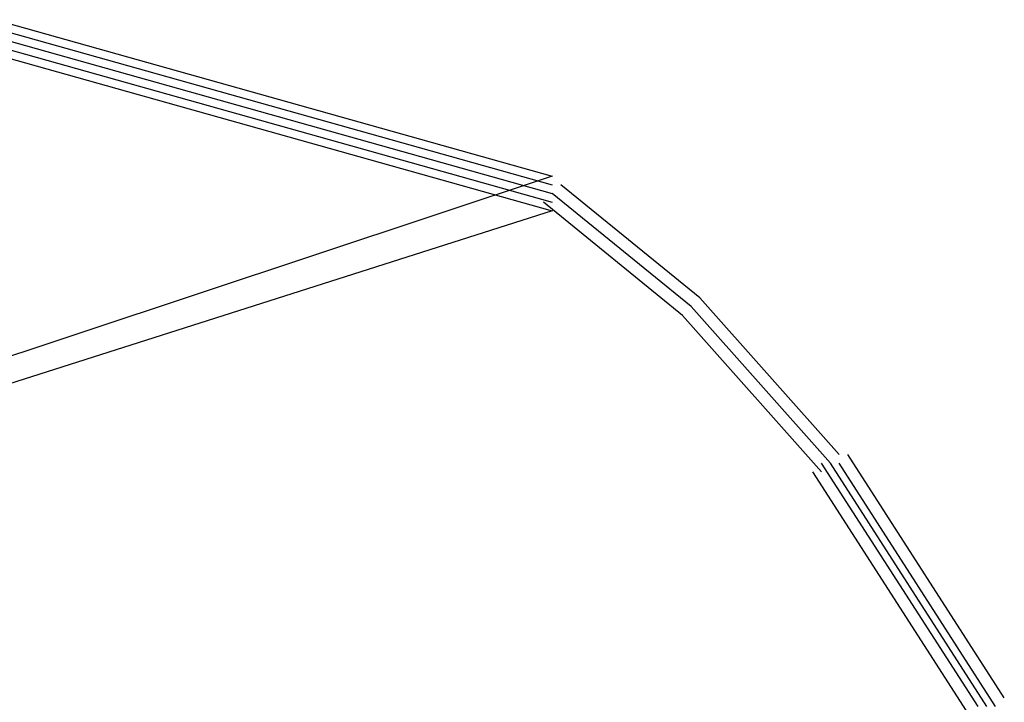
# Model space of a CAD drawing. Units: inches. Extents: x 39.1 to 107.1, y 1 to 46.8.
# Drawn here: x 93.8 to 94.8, y 7.3 to 7.9 of the extents above; entities that cross this region are included whole.
import ezdxf

# ---------------------------------------------------------------- set-up
doc = ezdxf.new("R2010")
doc.units = ezdxf.units.IN
doc.header["$MEASUREMENT"] = 0
doc.layers.add('PEN1', color=7, linetype='CONTINUOUS')

msp = doc.modelspace()

# ---------------------------------------------------------------- linework, layer by layer
at = {"layer": 'PEN1', "color": 7}
for points in [[(93.79445, 7.93752), (94.33134, 7.78652)], [(93.79445, 7.92913), (94.33134, 7.77813)], [(93.79445, 7.92074), (94.33134, 7.76974)], [(93.79445, 7.92074), (94.33134, 7.76974)], [(93.79445, 7.92074), (94.33134, 7.76974)], [(93.79445, 7.91235), (94.33134, 7.76136)], [(93.79445, 7.90396), (94.33134, 7.75297), (91.25265, 6.77148)], [(94.33134, 7.78652), (91.25265, 6.76309)], [(94.33134, 7.77813), (94.33134, 7.77813)], [(94.47394, 7.66908), (94.33972, 7.77813)], [(94.47394, 7.66908), (94.33972, 7.77813)], [(94.33134, 7.76974), (94.33134, 7.76974)], [(94.46556, 7.66069), (94.33134, 7.76974)], [(94.46556, 7.66069), (94.33134, 7.76974)], [(94.46556, 7.66069), (94.33134, 7.76974)], [(94.45717, 7.6523), (94.32295, 7.76136)], [(94.45717, 7.6523), (94.32295, 7.76136)], [(94.33134, 7.76136), (94.33134, 7.76136)], [(94.33134, 7.75297), (94.33134, 7.75297)], [(94.60816, 7.51808), (94.47394, 7.66908)], [(94.60816, 7.51808), (94.47394, 7.66908)], [(94.59978, 7.50969), (94.46556, 7.66069)], [(94.59978, 7.50969), (94.46556, 7.66069)], [(94.59978, 7.50969), (94.46556, 7.66069)], [(94.59139, 7.5013), (94.45717, 7.6523)], [(94.59139, 7.5013), (94.45717, 7.6523)], [(94.76755, 7.28319), (94.61656, 7.51808)], [(94.74238, 7.2748), (94.59139, 7.50969)], [(94.75078, 7.2748), (94.59978, 7.50969)], [(94.75078, 7.2748), (94.59978, 7.50969)], [(94.75078, 7.2748), (94.59978, 7.50969)], [(94.75916, 7.2748), (94.60816, 7.50969)], [(94.734, 7.26642), (94.583, 7.5013)]]:
    msp.add_lwpolyline(points, dxfattribs=at)

doc.saveas('drawing.dxf')
